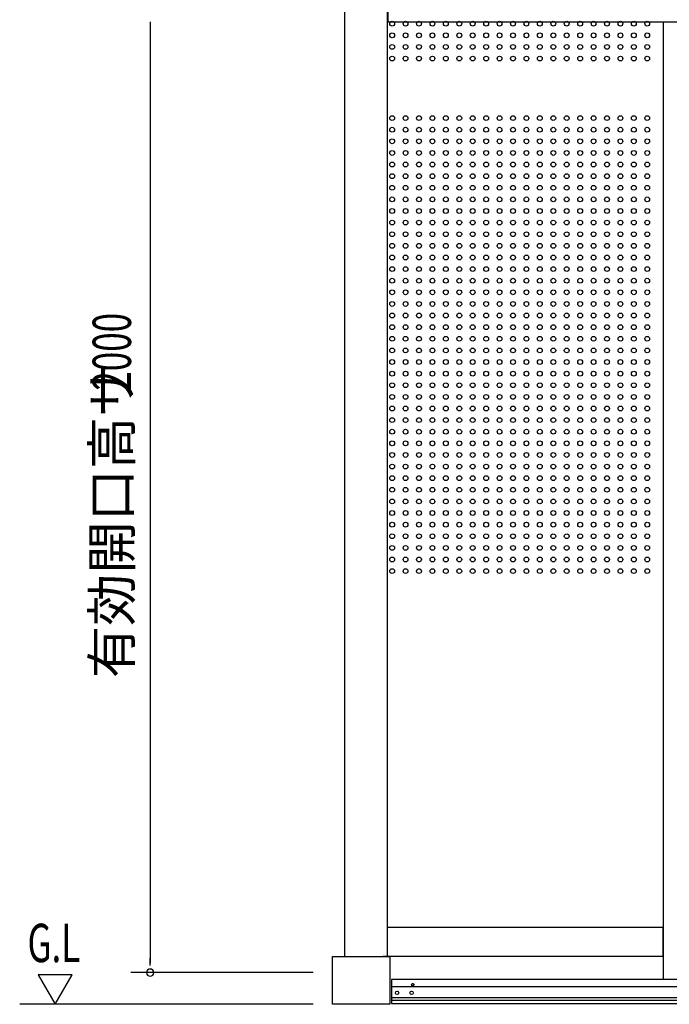
# Model space of a CAD drawing. Extents: x 740 to 16368, y 155 to 11380.
# Drawn here: x 8877 to 10232, y 2480 to 4535 of the extents above; entities that cross this region are included whole.
import ezdxf

# ---------------------------------------------------------------- set-up
doc = ezdxf.new("R2010")
doc.units = 0
doc.header["$LTSCALE"] = 40
doc.header["$MEASUREMENT"] = 0
doc.linetypes.add('DASHED', pattern=[0.75, 0.5, -0.25])
for name, color, linetype in [('B1', 2, 'CONTINUOUS'), ('DH-008H', 6, 'CONTINUOUS'), ('DP-001H', 3, 'CONTINUOUS'), ('DP-023H', 4, 'CONTINUOUS'), ('DP-041H', 2, 'CONTINUOUS'), ('DP-046H', 2, 'CONTINUOUS'), ('KISO', 4, 'CONTINUOUS'), ('MAE_KABA', 2, 'CONTINUOUS'), ('SUNPOU', 4, 'CONTINUOUS')]:
    doc.layers.add(name, color=color, linetype=linetype)
doc.styles.add('00', font='ROMANS', dxfattribs={"width": 0.666667, "bigfont": 'BIGFONT'})
doc.styles.add('01', font='ROMANS', dxfattribs={"height": 3, "bigfont": 'BIGFONT'})

msp = doc.modelspace()

# ---------------------------------------------------------------- linework, layer by layer
at = {"layer": 'B1'}
for centre in [(9653.9, 4526.8), (9681.9, 4526.8), (9709.9, 4526.8), (9737.9, 4526.8), (9765.9, 4526.8), (9793.9, 4526.8), (9821.9, 4526.8), (9849.9, 4526.8), (9877.9, 4526.8), (9905.9, 4526.8), (9933.9, 4526.8), (9961.9, 4526.8), (9989.9, 4526.8), (10017.9, 4526.8), (10045.9, 4526.8), (10073.9, 4526.8), (10101.9, 4526.8), (10129.9, 4526.8), (10157.9, 4526.8), (10185.9, 4526.8), (9653.9, 4502.5), (9681.9, 4502.5), (9709.9, 4502.5), (9737.9, 4502.5), (9765.9, 4502.5), (9793.9, 4502.5), (9821.9, 4502.5), (9849.9, 4502.5), (9877.9, 4502.5), (9905.9, 4502.5), (9933.9, 4502.5), (9961.9, 4502.5), (9989.9, 4502.5), (10017.9, 4502.5), (10045.9, 4502.5), (10073.9, 4502.5), (10101.9, 4502.5), (10129.9, 4502.5), (10157.9, 4502.5), (10185.9, 4502.5), (9653.9, 4478.3), (9681.9, 4478.3), (9709.9, 4478.3), (9737.9, 4478.3), (9765.9, 4478.3), (9793.9, 4478.3), (9821.9, 4478.3), (9849.9, 4478.3), (9877.9, 4478.3), (9905.9, 4478.3), (9933.9, 4478.3), (9961.9, 4478.3), (9989.9, 4478.3), (10017.9, 4478.3), (10045.9, 4478.3), (10073.9, 4478.3), (10101.9, 4478.3), (10129.9, 4478.3), (10157.9, 4478.3), (10185.9, 4478.3), (9653.9, 4454), (9681.9, 4454), (9709.9, 4454), (9737.9, 4454), (9765.9, 4454), (9793.9, 4454), (9821.9, 4454), (9849.9, 4454), (9877.9, 4454), (9905.9, 4454), (9933.9, 4454), (9961.9, 4454), (9989.9, 4454), (10017.9, 4454), (10045.9, 4454), (10073.9, 4454), (10101.9, 4454), (10129.9, 4454), (10157.9, 4454), (10185.9, 4454), (9653.9, 4329.8), (9681.9, 4329.8), (9709.9, 4329.8), (9737.9, 4329.8), (9765.9, 4329.8), (9793.9, 4329.8), (9821.9, 4329.8), (9849.9, 4329.8), (9877.9, 4329.8), (9905.9, 4329.8), (9933.9, 4329.8), (9961.9, 4329.8), (9989.9, 4329.8), (10017.9, 4329.8), (10045.9, 4329.8), (10073.9, 4329.8), (10101.9, 4329.8), (10129.9, 4329.8), (10157.9, 4329.8), (10185.9, 4329.8), (9653.9, 4305.5), (9681.9, 4305.5), (9709.9, 4305.5), (9737.9, 4305.5), (9765.9, 4305.5), (9793.9, 4305.5), (9821.9, 4305.5), (9849.9, 4305.5), (9877.9, 4305.5), (9905.9, 4305.5), (9933.9, 4305.5), (9961.9, 4305.5), (9989.9, 4305.5), (10017.9, 4305.5), (10045.9, 4305.5), (10073.9, 4305.5), (10101.9, 4305.5), (10129.9, 4305.5), (10157.9, 4305.5), (10185.9, 4305.5), (9653.9, 4281.3), (9681.9, 4281.3), (9709.9, 4281.3), (9737.9, 4281.3), (9765.9, 4281.3), (9793.9, 4281.3), (9821.9, 4281.3), (9849.9, 4281.3), (9877.9, 4281.3), (9905.9, 4281.3), (9933.9, 4281.3), (9961.9, 4281.3), (9989.9, 4281.3), (10017.9, 4281.3), (10045.9, 4281.3), (10073.9, 4281.3), (10101.9, 4281.3), (10129.9, 4281.3), (10157.9, 4281.3), (10185.9, 4281.3), (9653.9, 4257), (9681.9, 4257), (9709.9, 4257), (9737.9, 4257), (9765.9, 4257), (9793.9, 4257), (9821.9, 4257), (9849.9, 4257), (9877.9, 4257), (9905.9, 4257), (9933.9, 4257), (9961.9, 4257), (9989.9, 4257), (10017.9, 4257), (10045.9, 4257), (10073.9, 4257), (10101.9, 4257), (10129.9, 4257), (10157.9, 4257), (10185.9, 4257), (9653.9, 4232.8), (9681.9, 4232.8), (9709.9, 4232.8), (9737.9, 4232.8), (9765.9, 4232.8), (9793.9, 4232.8), (9821.9, 4232.8), (9849.9, 4232.8), (9877.9, 4232.8), (9905.9, 4232.8), (9933.9, 4232.8), (9961.9, 4232.8), (9989.9, 4232.8), (10017.9, 4232.8), (10045.9, 4232.8), (10073.9, 4232.8), (10101.9, 4232.8), (10129.9, 4232.8), (10157.9, 4232.8), (10185.9, 4232.8), (9653.9, 4208.5), (9681.9, 4208.5), (9709.9, 4208.5), (9737.9, 4208.5), (9765.9, 4208.5), (9793.9, 4208.5), (9821.9, 4208.5), (9849.9, 4208.5), (9877.9, 4208.5), (9905.9, 4208.5), (9933.9, 4208.5), (9961.9, 4208.5), (9989.9, 4208.5), (10017.9, 4208.5), (10045.9, 4208.5), (10073.9, 4208.5), (10101.9, 4208.5), (10129.9, 4208.5), (10157.9, 4208.5), (10185.9, 4208.5), (9653.9, 4184.3), (9681.9, 4184.3), (9709.9, 4184.3), (9737.9, 4184.3), (9765.9, 4184.3), (9793.9, 4184.3), (9821.9, 4184.3), (9849.9, 4184.3), (9877.9, 4184.3), (9905.9, 4184.3), (9933.9, 4184.3), (9961.9, 4184.3), (9989.9, 4184.3), (10017.9, 4184.3), (10045.9, 4184.3), (10073.9, 4184.3), (10101.9, 4184.3), (10129.9, 4184.3), (10157.9, 4184.3), (10185.9, 4184.3), (9653.9, 4160.1), (9681.9, 4160.1), (9709.9, 4160.1), (9737.9, 4160.1), (9765.9, 4160.1), (9793.9, 4160.1), (9821.9, 4160.1), (9849.9, 4160.1), (9877.9, 4160.1), (9905.9, 4160.1), (9933.9, 4160.1), (9961.9, 4160.1), (9989.9, 4160.1), (10017.9, 4160.1), (10045.9, 4160.1), (10073.9, 4160.1), (10101.9, 4160.1), (10129.9, 4160.1), (10157.9, 4160.1), (10185.9, 4160.1), (9653.9, 4135.8), (9681.9, 4135.8), (9709.9, 4135.8), (9737.9, 4135.8), (9765.9, 4135.8), (9793.9, 4135.8), (9821.9, 4135.8), (9849.9, 4135.8), (9877.9, 4135.8), (9905.9, 4135.8), (9933.9, 4135.8), (9961.9, 4135.8), (9989.9, 4135.8), (10017.9, 4135.8), (10045.9, 4135.8), (10073.9, 4135.8), (10101.9, 4135.8), (10129.9, 4135.8), (10157.9, 4135.8), (10185.9, 4135.8), (9653.9, 4111.6), (9681.9, 4111.6), (9709.9, 4111.6), (9737.9, 4111.6), (9765.9, 4111.6), (9793.9, 4111.6), (9821.9, 4111.6), (9849.9, 4111.6), (9877.9, 4111.6), (9905.9, 4111.6), (9933.9, 4111.6), (9961.9, 4111.6), (9989.9, 4111.6), (10017.9, 4111.6), (10045.9, 4111.6), (10073.9, 4111.6), (10101.9, 4111.6), (10129.9, 4111.6), (10157.9, 4111.6), (10185.9, 4111.6), (9653.9, 4087.3), (9681.9, 4087.3), (9709.9, 4087.3), (9737.9, 4087.3), (9765.9, 4087.3), (9793.9, 4087.3), (9821.9, 4087.3), (9849.9, 4087.3), (9877.9, 4087.3), (9905.9, 4087.3), (9933.9, 4087.3), (9961.9, 4087.3), (9989.9, 4087.3), (10017.9, 4087.3), (10045.9, 4087.3), (10073.9, 4087.3), (10101.9, 4087.3), (10129.9, 4087.3), (10157.9, 4087.3), (10185.9, 4087.3), (9653.9, 4063.1), (9681.9, 4063.1), (9709.9, 4063.1), (9737.9, 4063.1), (9765.9, 4063.1), (9793.9, 4063.1), (9821.9, 4063.1), (9849.9, 4063.1), (9877.9, 4063.1), (9905.9, 4063.1), (9933.9, 4063.1), (9961.9, 4063.1), (9989.9, 4063.1), (10017.9, 4063.1), (10045.9, 4063.1), (10073.9, 4063.1), (10101.9, 4063.1), (10129.9, 4063.1), (10157.9, 4063.1), (10185.9, 4063.1), (9653.9, 4038.8), (9681.9, 4038.8), (9709.9, 4038.8), (9737.9, 4038.8), (9765.9, 4038.8), (9793.9, 4038.8), (9821.9, 4038.8), (9849.9, 4038.8), (9877.9, 4038.8), (9905.9, 4038.8), (9933.9, 4038.8), (9961.9, 4038.8), (9989.9, 4038.8), (10017.9, 4038.8), (10045.9, 4038.8), (10073.9, 4038.8), (10101.9, 4038.8), (10129.9, 4038.8), (10157.9, 4038.8), (10185.9, 4038.8), (9653.9, 4014.6), (9681.9, 4014.6), (9709.9, 4014.6), (9737.9, 4014.6), (9765.9, 4014.6), (9793.9, 4014.6), (9821.9, 4014.6), (9849.9, 4014.6), (9877.9, 4014.6), (9905.9, 4014.6), (9933.9, 4014.6), (9961.9, 4014.6), (9989.9, 4014.6), (10017.9, 4014.6), (10045.9, 4014.6), (10073.9, 4014.6), (10101.9, 4014.6), (10129.9, 4014.6), (10157.9, 4014.6), (10185.9, 4014.6), (9653.9, 3990.3), (9681.9, 3990.3), (9709.9, 3990.3), (9737.9, 3990.3), (9765.9, 3990.3), (9793.9, 3990.3), (9821.9, 3990.3), (9849.9, 3990.3), (9877.9, 3990.3), (9905.9, 3990.3), (9933.9, 3990.3), (9961.9, 3990.3), (9989.9, 3990.3), (10017.9, 3990.3), (10045.9, 3990.3), (10073.9, 3990.3), (10101.9, 3990.3), (10129.9, 3990.3), (10157.9, 3990.3), (10185.9, 3990.3), (9653.9, 3966.1), (9681.9, 3966.1), (9709.9, 3966.1), (9737.9, 3966.1), (9765.9, 3966.1), (9793.9, 3966.1), (9821.9, 3966.1), (9849.9, 3966.1), (9877.9, 3966.1), (9905.9, 3966.1), (9933.9, 3966.1), (9961.9, 3966.1), (9989.9, 3966.1), (10017.9, 3966.1), (10045.9, 3966.1), (10073.9, 3966.1), (10101.9, 3966.1), (10129.9, 3966.1), (10157.9, 3966.1), (10185.9, 3966.1), (9653.9, 3941.8), (9681.9, 3941.8), (9709.9, 3941.8), (9737.9, 3941.8), (9765.9, 3941.8), (9793.9, 3941.8), (9821.9, 3941.8), (9849.9, 3941.8), (9877.9, 3941.8), (9905.9, 3941.8), (9933.9, 3941.8), (9961.9, 3941.8), (9989.9, 3941.8), (10017.9, 3941.8), (10045.9, 3941.8), (10073.9, 3941.8), (10101.9, 3941.8), (10129.9, 3941.8), (10157.9, 3941.8), (10185.9, 3941.8), (9653.9, 3917.6), (9681.9, 3917.6), (9709.9, 3917.6), (9737.9, 3917.6), (9765.9, 3917.6), (9793.9, 3917.6), (9821.9, 3917.6), (9849.9, 3917.6), (9877.9, 3917.6), (9905.9, 3917.6), (9933.9, 3917.6), (9961.9, 3917.6), (9989.9, 3917.6), (10017.9, 3917.6), (10045.9, 3917.6), (10073.9, 3917.6), (10101.9, 3917.6), (10129.9, 3917.6), (10157.9, 3917.6), (10185.9, 3917.6), (9653.9, 3893.3), (9681.9, 3893.3), (9709.9, 3893.3), (9737.9, 3893.3), (9765.9, 3893.3), (9793.9, 3893.3), (9821.9, 3893.3), (9849.9, 3893.3), (9877.9, 3893.3), (9905.9, 3893.3), (9933.9, 3893.3), (9961.9, 3893.3), (9989.9, 3893.3), (10017.9, 3893.3), (10045.9, 3893.3), (10073.9, 3893.3), (10101.9, 3893.3), (10129.9, 3893.3), (10157.9, 3893.3), (10185.9, 3893.3), (9653.9, 3869.1), (9681.9, 3869.1), (9709.9, 3869.1), (9737.9, 3869.1), (9765.9, 3869.1), (9793.9, 3869.1), (9821.9, 3869.1), (9849.9, 3869.1), (9877.9, 3869.1), (9905.9, 3869.1), (9933.9, 3869.1), (9961.9, 3869.1), (9989.9, 3869.1), (10017.9, 3869.1), (10045.9, 3869.1), (10073.9, 3869.1), (10101.9, 3869.1), (10129.9, 3869.1), (10157.9, 3869.1), (10185.9, 3869.1), (9653.9, 3844.8), (9681.9, 3844.8), (9709.9, 3844.8), (9737.9, 3844.8), (9765.9, 3844.8), (9793.9, 3844.8), (9821.9, 3844.8), (9849.9, 3844.8), (9877.9, 3844.8), (9905.9, 3844.8), (9933.9, 3844.8), (9961.9, 3844.8), (9989.9, 3844.8), (10017.9, 3844.8), (10045.9, 3844.8), (10073.9, 3844.8), (10101.9, 3844.8), (10129.9, 3844.8), (10157.9, 3844.8), (10185.9, 3844.8), (9653.9, 3820.6), (9681.9, 3820.6), (9709.9, 3820.6), (9737.9, 3820.6), (9765.9, 3820.6), (9793.9, 3820.6), (9821.9, 3820.6), (9849.9, 3820.6), (9877.9, 3820.6), (9905.9, 3820.6), (9933.9, 3820.6), (9961.9, 3820.6), (9989.9, 3820.6), (10017.9, 3820.6), (10045.9, 3820.6), (10073.9, 3820.6), (10101.9, 3820.6), (10129.9, 3820.6), (10157.9, 3820.6), (10185.9, 3820.6), (9653.9, 3796.3), (9681.9, 3796.3), (9709.9, 3796.3), (9737.9, 3796.3), (9765.9, 3796.3), (9793.9, 3796.3), (9821.9, 3796.3), (9849.9, 3796.3), (9877.9, 3796.3), (9905.9, 3796.3), (9933.9, 3796.3), (9961.9, 3796.3), (9989.9, 3796.3), (10017.9, 3796.3), (10045.9, 3796.3), (10073.9, 3796.3), (10101.9, 3796.3), (10129.9, 3796.3), (10157.9, 3796.3), (10185.9, 3796.3), (9653.9, 3772.1), (9681.9, 3772.1), (9709.9, 3772.1), (9737.9, 3772.1), (9765.9, 3772.1), (9793.9, 3772.1), (9821.9, 3772.1), (9849.9, 3772.1), (9877.9, 3772.1), (9905.9, 3772.1), (9933.9, 3772.1), (9961.9, 3772.1), (9989.9, 3772.1), (10017.9, 3772.1), (10045.9, 3772.1), (10073.9, 3772.1), (10101.9, 3772.1), (10129.9, 3772.1), (10157.9, 3772.1), (10185.9, 3772.1), (9653.9, 3747.8), (9681.9, 3747.8), (9709.9, 3747.8), (9737.9, 3747.8), (9765.9, 3747.8), (9793.9, 3747.8), (9821.9, 3747.8), (9849.9, 3747.8), (9877.9, 3747.8), (9905.9, 3747.8), (9933.9, 3747.8), (9961.9, 3747.8), (9989.9, 3747.8), (10017.9, 3747.8), (10045.9, 3747.8), (10073.9, 3747.8), (10101.9, 3747.8), (10129.9, 3747.8), (10157.9, 3747.8), (10185.9, 3747.8), (9653.9, 3723.6), (9681.9, 3723.6), (9709.9, 3723.6), (9737.9, 3723.6), (9765.9, 3723.6), (9793.9, 3723.6), (9821.9, 3723.6), (9849.9, 3723.6), (9877.9, 3723.6), (9905.9, 3723.6), (9933.9, 3723.6), (9961.9, 3723.6), (9989.9, 3723.6), (10017.9, 3723.6), (10045.9, 3723.6), (10073.9, 3723.6), (10101.9, 3723.6), (10129.9, 3723.6), (10157.9, 3723.6), (10185.9, 3723.6), (9653.9, 3699.3), (9681.9, 3699.3), (9709.9, 3699.3), (9737.9, 3699.3), (9765.9, 3699.3), (9793.9, 3699.3), (9821.9, 3699.3), (9849.9, 3699.3), (9877.9, 3699.3), (9905.9, 3699.3), (9933.9, 3699.3), (9961.9, 3699.3), (9989.9, 3699.3), (10017.9, 3699.3), (10045.9, 3699.3), (10073.9, 3699.3), (10101.9, 3699.3), (10129.9, 3699.3), (10157.9, 3699.3), (10185.9, 3699.3), (9653.9, 3675.1), (9681.9, 3675.1), (9709.9, 3675.1), (9737.9, 3675.1), (9765.9, 3675.1), (9793.9, 3675.1), (9821.9, 3675.1), (9849.9, 3675.1), (9877.9, 3675.1), (9905.9, 3675.1), (9933.9, 3675.1), (9961.9, 3675.1), (9989.9, 3675.1), (10017.9, 3675.1), (10045.9, 3675.1), (10073.9, 3675.1), (10101.9, 3675.1), (10129.9, 3675.1), (10157.9, 3675.1), (10185.9, 3675.1), (9653.9, 3650.8), (9681.9, 3650.8), (9709.9, 3650.8), (9737.9, 3650.8), (9765.9, 3650.8), (9793.9, 3650.8), (9821.9, 3650.8), (9849.9, 3650.8), (9877.9, 3650.8), (9905.9, 3650.8), (9933.9, 3650.8), (9961.9, 3650.8), (9989.9, 3650.8), (10017.9, 3650.8), (10045.9, 3650.8), (10073.9, 3650.8), (10101.9, 3650.8), (10129.9, 3650.8), (10157.9, 3650.8), (10185.9, 3650.8), (9653.9, 3626.6), (9681.9, 3626.6), (9709.9, 3626.6), (9737.9, 3626.6), (9765.9, 3626.6), (9793.9, 3626.6), (9821.9, 3626.6), (9849.9, 3626.6), (9877.9, 3626.6), (9905.9, 3626.6), (9933.9, 3626.6), (9961.9, 3626.6), (9989.9, 3626.6), (10017.9, 3626.6), (10045.9, 3626.6), (10073.9, 3626.6), (10101.9, 3626.6), (10129.9, 3626.6), (10157.9, 3626.6), (10185.9, 3626.6), (9653.9, 3602.3), (9681.9, 3602.3), (9709.9, 3602.3), (9737.9, 3602.3), (9765.9, 3602.3), (9793.9, 3602.3), (9821.9, 3602.3), (9849.9, 3602.3), (9877.9, 3602.3), (9905.9, 3602.3), (9933.9, 3602.3), (9961.9, 3602.3), (9989.9, 3602.3), (10017.9, 3602.3), (10045.9, 3602.3), (10073.9, 3602.3), (10101.9, 3602.3), (10129.9, 3602.3), (10157.9, 3602.3), (10185.9, 3602.3), (9653.9, 3578.1), (9681.9, 3578.1), (9709.9, 3578.1), (9737.9, 3578.1), (9765.9, 3578.1), (9793.9, 3578.1), (9821.9, 3578.1), (9849.9, 3578.1), (9877.9, 3578.1), (9905.9, 3578.1), (9933.9, 3578.1), (9961.9, 3578.1), (9989.9, 3578.1), (10017.9, 3578.1), (10045.9, 3578.1), (10073.9, 3578.1), (10101.9, 3578.1), (10129.9, 3578.1), (10157.9, 3578.1), (10185.9, 3578.1), (9653.9, 3553.9), (9681.9, 3553.9), (9709.9, 3553.9), (9737.9, 3553.9), (9765.9, 3553.9), (9793.9, 3553.9), (9821.9, 3553.9), (9849.9, 3553.9), (9877.9, 3553.9), (9905.9, 3553.9), (9933.9, 3553.9), (9961.9, 3553.9), (9989.9, 3553.9), (10017.9, 3553.9), (10045.9, 3553.9), (10073.9, 3553.9), (10101.9, 3553.9), (10129.9, 3553.9), (10157.9, 3553.9), (10185.9, 3553.9), (9653.9, 3529.6), (9681.9, 3529.6), (9709.9, 3529.6), (9737.9, 3529.6), (9765.9, 3529.6), (9793.9, 3529.6), (9821.9, 3529.6), (9849.9, 3529.6), (9877.9, 3529.6), (9905.9, 3529.6), (9933.9, 3529.6), (9961.9, 3529.6), (9989.9, 3529.6), (10017.9, 3529.6), (10045.9, 3529.6), (10073.9, 3529.6), (10101.9, 3529.6), (10129.9, 3529.6), (10157.9, 3529.6), (10185.9, 3529.6), (9653.9, 3505.4), (9681.9, 3505.4), (9709.9, 3505.4), (9737.9, 3505.4), (9765.9, 3505.4), (9793.9, 3505.4), (9821.9, 3505.4), (9849.9, 3505.4), (9877.9, 3505.4), (9905.9, 3505.4), (9933.9, 3505.4), (9961.9, 3505.4), (9989.9, 3505.4), (10017.9, 3505.4), (10045.9, 3505.4), (10073.9, 3505.4), (10101.9, 3505.4), (10129.9, 3505.4), (10157.9, 3505.4), (10185.9, 3505.4), (9653.9, 3481.1), (9681.9, 3481.1), (9709.9, 3481.1), (9737.9, 3481.1), (9765.9, 3481.1), (9793.9, 3481.1), (9821.9, 3481.1), (9849.9, 3481.1), (9877.9, 3481.1), (9905.9, 3481.1), (9933.9, 3481.1), (9961.9, 3481.1), (9989.9, 3481.1), (10017.9, 3481.1), (10045.9, 3481.1), (10073.9, 3481.1), (10101.9, 3481.1), (10129.9, 3481.1), (10157.9, 3481.1), (10185.9, 3481.1), (9653.9, 3456.9), (9681.9, 3456.9), (9709.9, 3456.9), (9737.9, 3456.9), (9765.9, 3456.9), (9793.9, 3456.9), (9821.9, 3456.9), (9849.9, 3456.9), (9877.9, 3456.9), (9905.9, 3456.9), (9933.9, 3456.9), (9961.9, 3456.9), (9989.9, 3456.9), (10017.9, 3456.9), (10045.9, 3456.9), (10073.9, 3456.9), (10101.9, 3456.9), (10129.9, 3456.9), (10157.9, 3456.9), (10185.9, 3456.9), (9653.9, 3432.6), (9681.9, 3432.6), (9709.9, 3432.6), (9737.9, 3432.6), (9765.9, 3432.6), (9793.9, 3432.6), (9821.9, 3432.6), (9849.9, 3432.6), (9877.9, 3432.6), (9905.9, 3432.6), (9933.9, 3432.6), (9961.9, 3432.6), (9989.9, 3432.6), (10017.9, 3432.6), (10045.9, 3432.6), (10073.9, 3432.6), (10101.9, 3432.6), (10129.9, 3432.6), (10157.9, 3432.6), (10185.9, 3432.6), (9653.9, 3408.4), (9681.9, 3408.4), (9709.9, 3408.4), (9737.9, 3408.4), (9765.9, 3408.4), (9793.9, 3408.4), (9821.9, 3408.4), (9849.9, 3408.4), (9877.9, 3408.4), (9905.9, 3408.4), (9933.9, 3408.4), (9961.9, 3408.4), (9989.9, 3408.4), (10017.9, 3408.4), (10045.9, 3408.4), (10073.9, 3408.4), (10101.9, 3408.4), (10129.9, 3408.4), (10157.9, 3408.4), (10185.9, 3408.4), (9653.9, 3384.1), (9681.9, 3384.1), (9709.9, 3384.1), (9737.9, 3384.1), (9765.9, 3384.1), (9793.9, 3384.1), (9821.9, 3384.1), (9849.9, 3384.1), (9877.9, 3384.1), (9905.9, 3384.1), (9933.9, 3384.1), (9961.9, 3384.1), (9989.9, 3384.1), (10017.9, 3384.1), (10045.9, 3384.1), (10073.9, 3384.1), (10101.9, 3384.1), (10129.9, 3384.1), (10157.9, 3384.1), (10185.9, 3384.1)]:
    msp.add_circle(centre, 5, dxfattribs=at)
at = {"layer": 'DH-008H'}
for q in [(10219.3, 2639.8), (9634.3, 2579.8)]:
    msp.add_line((10219.3, 2579.8), q, dxfattribs=at)
at = {"layer": 'DP-001H'}
for p, q in [((9554.5, 4784.8), (9554.5, 2579.8)), ((9644.5, 2579.8), (9644.5, 4784.8)), ((9554.5, 2579.8), (9644.5, 2579.8))]:
    msp.add_line(p, q, dxfattribs=at)
at = {"layer": 'DP-023H'}
msp.add_line((10219.3, 4529.8), (10219.3, 2531.8), dxfattribs=at)
at = {"layer": 'DP-041H'}
for p, q in [((10277.9, 2531.8), (9652.3, 2531.8)), ((9652.3, 2531.8), (9652.3, 2481.8)), ((9652.3, 2516.8), (10288.5, 2516.8)), ((9652.3, 2493.8), (12106.3, 2493.8)), ((9652.3, 2488.8), (12106.3, 2488.8)), ((9652.3, 2481.8), (12106.3, 2481.8))]:
    msp.add_line(p, q, dxfattribs=at)
at = {"layer": 'DP-041H', "linetype": 'DASHED'}
msp.add_circle((9696.8, 2520.8), 2.25, dxfattribs=at)
at = {"layer": 'DP-041H'}
for centre in [(9664.3, 2503.8), (9694.3, 2503.8)]:
    msp.add_circle(centre, 3.5, dxfattribs=at)
at = {"layer": 'DP-046H'}
for p, q in [((10218.9, 4529.8), (9644.5, 4529.8)), ((10218.9, 4529.8), (10218.9, 2639.8)), ((10218.9, 2639.8), (9644.5, 2639.8))]:
    msp.add_line(p, q, dxfattribs=at)
at = {"layer": 'KISO'}
for p, q in [((9529.3, 2479.8), (9529.3, 2579.8)), ((9529.3, 2579.8), (9649.3, 2579.8)), ((9649.3, 2579.8), (9649.3, 2479.8)), ((9649.3, 2479.8), (9529.3, 2479.8))]:
    msp.add_line(p, q, dxfattribs=at)
at = {"layer": 'MAE_KABA'}
for p, q in [((9645.3, 4529.8), (9645.3, 4786.8)), ((12113.3, 4529.8), (9645.3, 4529.8))]:
    msp.add_line(p, q, dxfattribs=at)
at = {"layer": 'SUNPOU'}
for p, q in [((9149.3, 4531), (9149.3, 4516)), ((9149.3, 4526), (9149.3, 2566)), ((9149.3, 2561), (9149.3, 2576)), ((8915.9, 2541.2), (8951.3, 2479.8)), ((8986.8, 2541.2), (8915.9, 2541.2)), ((8951.3, 2479.8), (8986.8, 2541.2)), ((9489.3, 2546), (9109.3, 2546)), ((9489.3, 2479.8), (8877.2, 2479.8))]:
    msp.add_line(p, q, dxfattribs=at)
for start, end in [(90, 270), (270, 90)]:
    msp.add_arc((9149.3, 2546), 7.5, start, end, dxfattribs=at)

# ---------------------------------------------------------------- texts
at = {"layer": 'SUNPOU', "style": '00', "width": 0.67}
msp.add_text('2000', height=80, rotation=90, dxfattribs=at).set_placement((9109.3, 3760.8))
at = {"layer": 'SUNPOU', "style": '01'}
msp.add_text('有効開口高サ', height=80, rotation=90, dxfattribs=at).set_placement((9109.3, 3160.5))
at = {"layer": 'SUNPOU', "style": '00', "width": 0.666667}
msp.add_text('G.L', height=80, dxfattribs=at).set_placement((8893.5, 2567.9))

doc.saveas('drawing.dxf')
